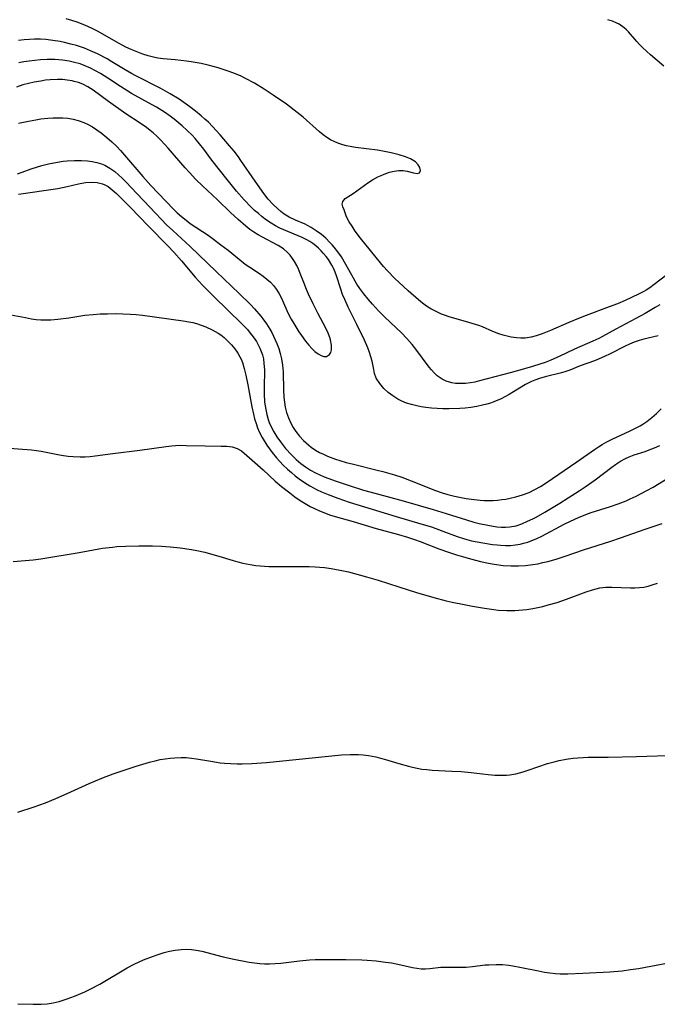
# Model space of a CAD drawing. Units: inches. Extents: x 2097209 to 2102440, y 212724 to 218144.
# Drawn here: x 2099095 to 2099180, y 213765 to 213896 of the extents above; entities that cross this region are included whole.
import ezdxf

# ---------------------------------------------------------------- set-up
doc = ezdxf.new("R2010")
doc.units = ezdxf.units.IN
doc.header["$MEASUREMENT"] = 0
doc.layers.add('c_30_T13S_R20E', color=187, linetype='Continuous')

msp = doc.modelspace()

# ---------------------------------------------------------------- linework, layer by layer
at = {"layer": 'c_30_T13S_R20E'}
for points in [[(2099181.33, 213862.23, 858), (2099179.65, 213860.94, 858), (2099179.05, 213860.52, 858), (2099178.55, 213860.2, 858), (2099178.25, 213860.02, 858), (2099177.55, 213859.66, 858), (2099175.74, 213858.82, 858), (2099174.71, 213858.37, 858), (2099173.62, 213857.95, 858), (2099170.53, 213856.81, 858), (2099169.49, 213856.41, 858), (2099168.19, 213855.86, 858), (2099165.77, 213854.79, 858), (2099164.65, 213854.33, 858), (2099163.84, 213854.06, 858), (2099163.17, 213853.89, 858), (2099162.35, 213853.78, 858), (2099161.78, 213853.76, 858), (2099161.2, 213853.79, 858), (2099160.48, 213853.89, 858), (2099159.94, 213854.01, 858), (2099159.39, 213854.16, 858), (2099158.85, 213854.35, 858), (2099158.04, 213854.67, 858), (2099156.64, 213855.27, 858), (2099156.14, 213855.45, 858), (2099154.82, 213855.87, 858), (2099152.19, 213856.62, 858), (2099151.53, 213856.85, 858), (2099151.15, 213856.99, 858), (2099150.41, 213857.32, 858), (2099149.7, 213857.7, 858), (2099149.14, 213858.05, 858), (2099148.59, 213858.45, 858), (2099148.05, 213858.89, 858), (2099146.7, 213860.08, 858), (2099145.42, 213861.24, 858), (2099144.91, 213861.74, 858), (2099143.89, 213862.79, 858), (2099143.39, 213863.34, 858), (2099142.96, 213863.83, 858), (2099140.3, 213867.15, 858), (2099139.59, 213868.1, 858), (2099139.16, 213868.74, 858), (2099138.78, 213869.34, 858), (2099138.57, 213869.75, 858), (2099138.39, 213870.15, 858), (2099138.11, 213870.94, 858), (2099137.94, 213871.35, 858), (2099137.84, 213871.71, 858), (2099137.91, 213872.08, 858), (2099138.26, 213872.45, 858), (2099139.3, 213873.15, 858), (2099141.26, 213874.54, 858), (2099141.89, 213874.95, 858), (2099142.63, 213875.35, 858), (2099143.04, 213875.55, 858), (2099143.46, 213875.72, 858), (2099144.2, 213875.97, 858), (2099144.82, 213876.13, 858), (2099145.42, 213876.23, 858), (2099146.02, 213876.22, 858), (2099146.56, 213876.13, 858), (2099147.41, 213875.89, 858), (2099147.89, 213875.82, 858), (2099148.22, 213875.9, 858), (2099148.32, 213876.19, 858), (2099148.23, 213876.62, 858), (2099148.04, 213876.97, 858), (2099147.64, 213877.39, 858), (2099147, 213877.77, 858), (2099146.33, 213878.03, 858), (2099145.46, 213878.29, 858), (2099144.39, 213878.58, 858), (2099143.52, 213878.77, 858), (2099142.57, 213878.93, 858), (2099139.64, 213879.28, 858), (2099138.9, 213879.41, 858), (2099138.4, 213879.52, 858), (2099137.91, 213879.66, 858), (2099137.37, 213879.83, 858), (2099136.84, 213880.04, 858), (2099136.29, 213880.32, 858), (2099135.76, 213880.64, 858), (2099135.28, 213880.99, 858), (2099134.81, 213881.38, 858), (2099132.62, 213883.33, 858), (2099131.82, 213883.98, 858), (2099130.39, 213885.07, 858), (2099128.61, 213886.31, 858), (2099127.37, 213887.12, 858), (2099126.08, 213887.89, 858), (2099124.9, 213888.52, 858), (2099124.3, 213888.82, 858), (2099123.56, 213889.14, 858), (2099122.68, 213889.47, 858), (2099121.22, 213889.94, 858), (2099119.87, 213890.31, 858), (2099118.93, 213890.52, 858), (2099117.6, 213890.76, 858), (2099116.98, 213890.85, 858), (2099115.45, 213891.02, 858), (2099113.86, 213891.17, 858), (2099113.13, 213891.27, 858), (2099112.56, 213891.37, 858), (2099111.83, 213891.56, 858), (2099111.11, 213891.79, 858), (2099110.22, 213892.12, 858), (2099109.55, 213892.41, 858), (2099108.87, 213892.73, 858), (2099107.54, 213893.43, 858), (2099105.12, 213894.82, 858), (2099104.44, 213895.18, 858), (2099103.74, 213895.51, 858), (2099103.13, 213895.77, 858), (2099102.34, 213896.07, 858), (2099101.61, 213896.31, 858), (2099100.87, 213896.53, 858)], [(2099180.95, 213890.17, 860), (2099179.15, 213891.7, 860), (2099178.65, 213892.14, 860), (2099178.08, 213892.66, 860), (2099177.68, 213893.06, 860), (2099177.3, 213893.47, 860), (2099176.22, 213894.76, 860), (2099175.94, 213895.06, 860), (2099175.63, 213895.33, 860), (2099174.94, 213895.79, 860), (2099174.64, 213895.94, 860), (2099174.04, 213896.19, 860), (2099173.42, 213896.4, 860)], [(2099180.38, 213858.23, 856), (2099179.77, 213857.86, 856), (2099178.42, 213857.08, 856), (2099177.19, 213856.39, 856), (2099174.52, 213854.96, 856), (2099172.72, 213853.97, 856), (2099172.23, 213853.72, 856), (2099171.43, 213853.35, 856), (2099168.95, 213852.29, 856), (2099166.91, 213851.3, 856), (2099166.21, 213850.98, 856), (2099165.72, 213850.77, 856), (2099165.02, 213850.51, 856), (2099164.31, 213850.26, 856), (2099163.36, 213849.97, 856), (2099161.97, 213849.56, 856), (2099160.35, 213849.1, 856), (2099156.22, 213848.03, 856), (2099155.62, 213847.89, 856), (2099155.02, 213847.77, 856), (2099154.35, 213847.69, 856), (2099153.53, 213847.67, 856), (2099153.01, 213847.71, 856), (2099152.51, 213847.79, 856), (2099151.78, 213848.01, 856), (2099151.24, 213848.26, 856), (2099150.56, 213848.74, 856), (2099150.16, 213849.1, 856), (2099149.79, 213849.5, 856), (2099149.48, 213849.89, 856), (2099147.7, 213852.28, 856), (2099147.21, 213852.9, 856), (2099146.51, 213853.73, 856), (2099145.8, 213854.46, 856), (2099143.55, 213856.59, 856), (2099142.71, 213857.43, 856), (2099141.89, 213858.3, 856), (2099141.3, 213858.99, 856), (2099140.73, 213859.69, 856), (2099140.2, 213860.42, 856), (2099139.82, 213860.99, 856), (2099139.35, 213861.79, 856), (2099138.33, 213863.64, 856), (2099137.73, 213864.64, 856), (2099137.27, 213865.3, 856), (2099136.78, 213865.93, 856), (2099136.5, 213866.26, 856), (2099136.2, 213866.58, 856), (2099135.64, 213867.13, 856), (2099135.06, 213867.64, 856), (2099134.37, 213868.15, 856), (2099133.66, 213868.6, 856), (2099133.21, 213868.85, 856), (2099132.87, 213869.01, 856), (2099131.58, 213869.54, 856), (2099130.74, 213869.95, 856), (2099130.06, 213870.38, 856), (2099129.62, 213870.73, 856), (2099129.18, 213871.1, 856), (2099128.55, 213871.7, 856), (2099127.94, 213872.35, 856), (2099127.32, 213873.14, 856), (2099126.17, 213874.79, 856), (2099124.28, 213877.56, 856), (2099123.93, 213878.04, 856), (2099123.36, 213878.79, 856), (2099122.76, 213879.52, 856), (2099121.49, 213880.99, 856), (2099120.47, 213882.11, 856), (2099119.92, 213882.66, 856), (2099119.44, 213883.1, 856), (2099118.95, 213883.53, 856), (2099118.2, 213884.15, 856), (2099117.43, 213884.75, 856), (2099116.63, 213885.33, 856), (2099116, 213885.75, 856), (2099114.77, 213886.49, 856), (2099113.52, 213887.17, 856), (2099110.17, 213888.88, 856), (2099109.62, 213889.18, 856), (2099108.78, 213889.67, 856), (2099106.99, 213890.77, 856), (2099106.34, 213891.14, 856), (2099105.07, 213891.81, 856), (2099104.12, 213892.24, 856), (2099103.31, 213892.57, 856), (2099102.26, 213892.93, 856), (2099101.49, 213893.14, 856), (2099100.64, 213893.35, 856), (2099100.03, 213893.47, 856), (2099099.08, 213893.63, 856), (2099098.13, 213893.74, 856), (2099097.42, 213893.78, 856), (2099096.62, 213893.79, 856), (2099095.92, 213893.77, 856), (2099095.22, 213893.72, 856), (2099094.48, 213893.63, 856)], [(2099180.16, 213854.07, 854), (2099178.27, 213853.63, 854), (2099177.62, 213853.44, 854), (2099176.98, 213853.23, 854), (2099176.34, 213852.98, 854), (2099175.74, 213852.71, 854), (2099173.75, 213851.68, 854), (2099172.99, 213851.31, 854), (2099172.26, 213850.98, 854), (2099171.64, 213850.73, 854), (2099169.73, 213850.04, 854), (2099168.36, 213849.48, 854), (2099167.8, 213849.3, 854), (2099167.21, 213849.14, 854), (2099165.03, 213848.57, 854), (2099164.27, 213848.34, 854), (2099163.66, 213848.13, 854), (2099163.22, 213847.95, 854), (2099162.42, 213847.55, 854), (2099160.81, 213846.58, 854), (2099160.2, 213846.22, 854), (2099159.63, 213845.91, 854), (2099159.13, 213845.66, 854), (2099158.17, 213845.24, 854), (2099157.71, 213845.08, 854), (2099157.22, 213844.92, 854), (2099156.63, 213844.77, 854), (2099155.86, 213844.61, 854), (2099155.08, 213844.49, 854), (2099154.32, 213844.41, 854), (2099153.58, 213844.36, 854), (2099152.13, 213844.31, 854), (2099151.34, 213844.32, 854), (2099150.57, 213844.35, 854), (2099149.81, 213844.4, 854), (2099149.05, 213844.49, 854), (2099148.4, 213844.58, 854), (2099147.84, 213844.69, 854), (2099147.14, 213844.86, 854), (2099146.46, 213845.08, 854), (2099145.81, 213845.33, 854), (2099145.29, 213845.59, 854), (2099144.61, 213846.02, 854), (2099143.99, 213846.5, 854), (2099143.44, 213847.02, 854), (2099142.88, 213847.67, 854), (2099142.41, 213848.42, 854), (2099142.19, 213849.04, 854), (2099142.07, 213849.56, 854), (2099141.84, 213850.66, 854), (2099141.68, 213851.27, 854), (2099141.5, 213851.86, 854), (2099141.28, 213852.45, 854), (2099140.83, 213853.51, 854), (2099139.79, 213855.58, 854), (2099138.66, 213857.92, 854), (2099138.18, 213858.93, 854), (2099137.9, 213859.61, 854), (2099137.64, 213860.3, 854), (2099137.07, 213862.12, 854), (2099136.75, 213862.95, 854), (2099136.47, 213863.53, 854), (2099135.99, 213864.28, 854), (2099135.68, 213864.7, 854), (2099135.34, 213865.1, 854), (2099135.01, 213865.46, 854), (2099134.67, 213865.8, 854), (2099134.29, 213866.13, 854), (2099133.9, 213866.44, 854), (2099133.51, 213866.7, 854), (2099133.1, 213866.94, 854), (2099132.49, 213867.24, 854), (2099130.02, 213868.26, 854), (2099129.5, 213868.5, 854), (2099128.91, 213868.82, 854), (2099128.34, 213869.16, 854), (2099127.71, 213869.57, 854), (2099127.12, 213870.02, 854), (2099126.61, 213870.43, 854), (2099126.11, 213870.87, 854), (2099125.63, 213871.32, 854), (2099124.71, 213872.27, 854), (2099123.67, 213873.45, 854), (2099122.78, 213874.54, 854), (2099121.02, 213876.76, 854), (2099120.25, 213877.77, 854), (2099119.28, 213879.07, 854), (2099118.73, 213879.79, 854), (2099118.14, 213880.48, 854), (2099117.72, 213880.95, 854), (2099117.08, 213881.58, 854), (2099116.41, 213882.18, 854), (2099115.87, 213882.65, 854), (2099115.31, 213883.09, 854), (2099114.77, 213883.5, 854), (2099114.02, 213884.01, 854), (2099112.97, 213884.68, 854), (2099112.38, 213885.02, 854), (2099109.61, 213886.54, 854), (2099108.98, 213886.91, 854), (2099108.15, 213887.44, 854), (2099106.43, 213888.57, 854), (2099105.44, 213889.19, 854), (2099104.78, 213889.57, 854), (2099104.1, 213889.92, 854), (2099103.25, 213890.28, 854), (2099102.71, 213890.47, 854), (2099101.99, 213890.68, 854), (2099101.27, 213890.84, 854), (2099100.38, 213890.98, 854), (2099099.85, 213891.03, 854), (2099099.33, 213891.05, 854), (2099098.29, 213891.05, 854), (2099097.43, 213891.01, 854), (2099096.64, 213890.94, 854), (2099095.91, 213890.86, 854), (2099095.19, 213890.75, 854), (2099094.5, 213890.62, 854)], [(2099094.45, 213882.53, 852), (2099095.82, 213882.83, 852), (2099096.81, 213883.01, 852), (2099097.46, 213883.11, 852), (2099098.38, 213883.21, 852), (2099099.1, 213883.27, 852), (2099099.82, 213883.28, 852), (2099100.4, 213883.26, 852), (2099101.08, 213883.2, 852), (2099101.77, 213883.08, 852), (2099102.44, 213882.91, 852), (2099103.22, 213882.64, 852), (2099103.81, 213882.37, 852), (2099104.37, 213882.05, 852), (2099104.96, 213881.67, 852), (2099105.53, 213881.25, 852), (2099106.32, 213880.62, 852), (2099106.97, 213880.05, 852), (2099107.6, 213879.45, 852), (2099108.14, 213878.87, 852), (2099108.66, 213878.27, 852), (2099111.12, 213875.39, 852), (2099112.18, 213874.21, 852), (2099115.23, 213871.05, 852), (2099115.74, 213870.56, 852), (2099116.3, 213870.06, 852), (2099116.93, 213869.54, 852), (2099117.48, 213869.13, 852), (2099119.86, 213867.53, 852), (2099120.61, 213867, 852), (2099121.6, 213866.27, 852), (2099122.56, 213865.53, 852), (2099124.3, 213864.11, 852), (2099124.85, 213863.69, 852), (2099125.48, 213863.25, 852), (2099126.75, 213862.41, 852), (2099127.23, 213862.07, 852), (2099127.75, 213861.67, 852), (2099128.24, 213861.24, 852), (2099128.65, 213860.8, 852), (2099129.05, 213860.27, 852), (2099129.41, 213859.7, 852), (2099129.58, 213859.38, 852), (2099129.85, 213858.8, 852), (2099130.57, 213857.16, 852), (2099131, 213856.31, 852), (2099131.36, 213855.71, 852), (2099132.04, 213854.6, 852), (2099132.37, 213854.11, 852), (2099132.92, 213853.36, 852), (2099133.35, 213852.83, 852), (2099133.79, 213852.36, 852), (2099134.19, 213851.99, 852), (2099134.61, 213851.67, 852), (2099135, 213851.44, 852), (2099135.37, 213851.31, 852), (2099135.74, 213851.32, 852), (2099136.15, 213851.57, 852), (2099136.3, 213851.83, 852), (2099136.39, 213852.21, 852), (2099136.39, 213852.83, 852), (2099136.27, 213853.52, 852), (2099136.18, 213853.84, 852), (2099135.96, 213854.43, 852), (2099135.65, 213855.08, 852), (2099134.56, 213857.12, 852), (2099133.95, 213858.36, 852), (2099133.34, 213859.67, 852), (2099133.06, 213860.29, 852), (2099132.71, 213861.2, 852), (2099132.23, 213862.44, 852), (2099132.03, 213862.91, 852), (2099131.76, 213863.49, 852), (2099131.45, 213864.04, 852), (2099131.2, 213864.43, 852), (2099130.88, 213864.86, 852), (2099130.52, 213865.25, 852), (2099129.96, 213865.71, 852), (2099129.26, 213866.16, 852), (2099127.07, 213867.31, 852), (2099126.59, 213867.58, 852), (2099125.99, 213867.95, 852), (2099125.45, 213868.33, 852), (2099124.92, 213868.75, 852), (2099123.88, 213869.65, 852), (2099122.87, 213870.57, 852), (2099121.15, 213872.28, 852), (2099119.12, 213874.14, 852), (2099118.24, 213875.01, 852), (2099117.38, 213875.92, 852), (2099116.8, 213876.56, 852), (2099114.51, 213879.19, 852), (2099113.54, 213880.28, 852), (2099113.02, 213880.8, 852), (2099112.52, 213881.25, 852), (2099112.13, 213881.57, 852), (2099111.63, 213881.95, 852), (2099110.76, 213882.55, 852), (2099108.85, 213883.79, 852), (2099106.54, 213885.44, 852), (2099104.48, 213886.96, 852), (2099103.74, 213887.43, 852), (2099103.09, 213887.75, 852), (2099102.51, 213887.97, 852), (2099101.91, 213888.14, 852), (2099101.64, 213888.21, 852), (2099101, 213888.32, 852), (2099100.36, 213888.38, 852), (2099099.7, 213888.4, 852), (2099098.71, 213888.35, 852), (2099098.07, 213888.29, 852), (2099097.44, 213888.19, 852), (2099096.55, 213888.03, 852), (2099095.81, 213887.86, 852), (2099095.07, 213887.66, 852), (2099094.18, 213887.37, 852)], [(2099096.88, 213876.67, 854), (2099097.59, 213876.88, 854), (2099098.48, 213877.1, 854), (2099099.69, 213877.33, 854), (2099100.47, 213877.45, 854), (2099101.01, 213877.51, 854), (2099101.97, 213877.57, 854), (2099102.92, 213877.57, 854), (2099103.71, 213877.52, 854), (2099104.35, 213877.42, 854), (2099104.98, 213877.29, 854), (2099105.58, 213877.1, 854), (2099106.04, 213876.91, 854), (2099106.72, 213876.53, 854), (2099107.37, 213876.07, 854), (2099107.87, 213875.64, 854), (2099108.36, 213875.18, 854), (2099108.89, 213874.65, 854), (2099110.33, 213873.15, 854), (2099112.11, 213871.24, 854), (2099114.32, 213868.94, 854), (2099115.14, 213868.16, 854), (2099117.48, 213866.04, 854), (2099120.95, 213862.68, 854), (2099124.04, 213859.76, 854), (2099125.54, 213858.26, 854), (2099126.07, 213857.7, 854), (2099126.94, 213856.69, 854), (2099127.21, 213856.34, 854), (2099127.69, 213855.67, 854), (2099128.14, 213854.97, 854), (2099128.39, 213854.52, 854), (2099128.87, 213853.56, 854), (2099129.1, 213853.04, 854), (2099129.34, 213852.39, 854), (2099129.55, 213851.73, 854), (2099129.72, 213850.99, 854), (2099129.85, 213850.14, 854), (2099129.91, 213849.27, 854), (2099129.97, 213846.78, 854), (2099130.02, 213845.88, 854), (2099130.09, 213845.18, 854), (2099130.2, 213844.54, 854), (2099130.39, 213843.81, 854), (2099130.63, 213843.1, 854), (2099130.95, 213842.38, 854), (2099131.27, 213841.81, 854), (2099131.63, 213841.27, 854), (2099132.13, 213840.64, 854), (2099132.67, 213840.05, 854), (2099133.35, 213839.42, 854), (2099133.7, 213839.15, 854), (2099134.28, 213838.76, 854), (2099134.79, 213838.47, 854), (2099135.32, 213838.21, 854), (2099135.85, 213837.97, 854), (2099136.95, 213837.56, 854), (2099137.51, 213837.38, 854), (2099138.39, 213837.12, 854), (2099139.34, 213836.88, 854), (2099142.53, 213836.11, 854), (2099143.3, 213835.91, 854), (2099144.83, 213835.45, 854), (2099145.82, 213835.13, 854), (2099147.09, 213834.67, 854), (2099150.36, 213833.36, 854), (2099151.22, 213833.07, 854), (2099152, 213832.84, 854), (2099152.89, 213832.62, 854), (2099153.78, 213832.43, 854), (2099154.45, 213832.31, 854), (2099155.51, 213832.16, 854), (2099156.31, 213832.08, 854), (2099156.87, 213832.05, 854), (2099157.43, 213832.03, 854), (2099158.05, 213832.04, 854), (2099158.67, 213832.08, 854), (2099159.21, 213832.14, 854), (2099159.78, 213832.22, 854), (2099160.35, 213832.33, 854), (2099161.11, 213832.51, 854), (2099162.01, 213832.79, 854), (2099162.9, 213833.12, 854), (2099163.65, 213833.48, 854), (2099164.42, 213833.91, 854), (2099165.16, 213834.38, 854), (2099169.3, 213837.19, 854), (2099171.63, 213838.86, 854), (2099172.18, 213839.23, 854), (2099172.68, 213839.54, 854), (2099173.31, 213839.89, 854), (2099174.11, 213840.3, 854), (2099176.35, 213841.32, 854), (2099177.06, 213841.67, 854), (2099177.75, 213842.04, 854), (2099178.12, 213842.26, 854), (2099178.66, 213842.62, 854), (2099179.32, 213843.13, 854), (2099179.95, 213843.68, 854), (2099180.59, 213844.29, 854)], [(2099094.34, 213875.77, 854), (2099094.95, 213875.98, 854), (2099096.17, 213876.43, 854), (2099096.88, 213876.67, 854)], [(2099094.46, 213873.03, 856), (2099099.76, 213873.81, 856), (2099100.99, 213874.05, 856), (2099102.51, 213874.42, 856), (2099103.46, 213874.6, 856), (2099104.31, 213874.66, 856), (2099105.03, 213874.61, 856), (2099105.72, 213874.44, 856), (2099106.04, 213874.31, 856), (2099106.47, 213874.07, 856), (2099107.04, 213873.64, 856), (2099107.59, 213873.13, 856), (2099108.51, 213872.25, 856), (2099109.43, 213871.31, 856), (2099111.9, 213868.75, 856), (2099114.47, 213866.13, 856), (2099115.28, 213865.28, 856), (2099116.32, 213864.11, 856), (2099118.16, 213861.93, 856), (2099119.14, 213860.85, 856), (2099119.69, 213860.28, 856), (2099120.62, 213859.34, 856), (2099124.39, 213855.69, 856), (2099125.13, 213854.91, 856), (2099125.53, 213854.44, 856), (2099125.9, 213853.96, 856), (2099126.34, 213853.3, 856), (2099126.59, 213852.86, 856), (2099126.82, 213852.41, 856), (2099127, 213851.96, 856), (2099127.15, 213851.51, 856), (2099127.28, 213850.99, 856), (2099127.36, 213850.39, 856), (2099127.41, 213849.53, 856), (2099127.37, 213847.11, 856), (2099127.37, 213846.32, 856), (2099127.45, 213845.18, 856), (2099127.59, 213844.19, 856), (2099127.74, 213843.52, 856), (2099127.93, 213842.86, 856), (2099128.07, 213842.47, 856), (2099128.38, 213841.79, 856), (2099128.68, 213841.22, 856), (2099129.08, 213840.57, 856), (2099129.56, 213839.89, 856), (2099130.26, 213839.01, 856), (2099131.06, 213838.13, 856), (2099131.68, 213837.53, 856), (2099132.29, 213837, 856), (2099132.93, 213836.52, 856), (2099133.61, 213836.07, 856), (2099134.25, 213835.73, 856), (2099134.84, 213835.45, 856), (2099135.44, 213835.2, 856), (2099137.02, 213834.62, 856), (2099138.78, 213834.02, 856), (2099140.69, 213833.43, 856), (2099142.21, 213832.99, 856), (2099146.02, 213831.97, 856), (2099150.02, 213830.84, 856), (2099151.78, 213830.3, 856), (2099154.49, 213829.42, 856), (2099155.48, 213829.13, 856), (2099156.19, 213828.96, 856), (2099157.36, 213828.71, 856), (2099158.58, 213828.52, 856), (2099159.14, 213828.47, 856), (2099159.7, 213828.45, 856), (2099160.32, 213828.49, 856), (2099161.13, 213828.65, 856), (2099161.93, 213828.92, 856), (2099162.69, 213829.24, 856), (2099163.4, 213829.58, 856), (2099163.81, 213829.8, 856), (2099164.98, 213830.47, 856), (2099166.98, 213831.67, 856), (2099168.1, 213832.37, 856), (2099169.6, 213833.34, 856), (2099170.38, 213833.86, 856), (2099171.73, 213834.8, 856), (2099173.96, 213836.47, 856), (2099174.48, 213836.84, 856), (2099175.14, 213837.28, 856), (2099175.82, 213837.67, 856), (2099176.28, 213837.87, 856), (2099176.97, 213838.13, 856), (2099178.42, 213838.61, 856), (2099178.97, 213838.8, 856), (2099179.69, 213839.09, 856), (2099180.39, 213839.41, 856)], [(2099093.43, 213856.9, 858), (2099095.39, 213856.51, 858), (2099096.19, 213856.36, 858), (2099096.82, 213856.28, 858), (2099097.45, 213856.23, 858), (2099098.12, 213856.21, 858), (2099098.79, 213856.23, 858), (2099099.75, 213856.31, 858), (2099101.2, 213856.5, 858), (2099103.37, 213856.82, 858), (2099104.47, 213856.94, 858), (2099105.42, 213857, 858), (2099106.38, 213857.04, 858), (2099107.47, 213857.05, 858), (2099108.45, 213857.03, 858), (2099109.42, 213856.98, 858), (2099110.25, 213856.91, 858), (2099111.07, 213856.82, 858), (2099116.51, 213856.08, 858), (2099117.3, 213855.95, 858), (2099117.81, 213855.85, 858), (2099118.31, 213855.72, 858), (2099118.95, 213855.51, 858), (2099119.57, 213855.27, 858), (2099120.4, 213854.89, 858), (2099120.82, 213854.67, 858), (2099121.23, 213854.43, 858), (2099121.56, 213854.2, 858), (2099122.01, 213853.86, 858), (2099122.53, 213853.38, 858), (2099123.02, 213852.87, 858), (2099123.47, 213852.32, 858), (2099123.87, 213851.74, 858), (2099124.13, 213851.27, 858), (2099124.29, 213850.93, 858), (2099124.46, 213850.51, 858), (2099124.72, 213849.68, 858), (2099124.93, 213848.82, 858), (2099125.19, 213847.52, 858), (2099125.74, 213844.57, 858), (2099125.95, 213843.57, 858), (2099126.11, 213842.94, 858), (2099126.3, 213842.32, 858), (2099126.5, 213841.77, 858), (2099126.73, 213841.23, 858), (2099127.13, 213840.45, 858), (2099127.76, 213839.43, 858), (2099128.45, 213838.47, 858), (2099129.03, 213837.76, 858), (2099129.47, 213837.26, 858), (2099129.94, 213836.78, 858), (2099130.53, 213836.21, 858), (2099131.03, 213835.76, 858), (2099131.54, 213835.33, 858), (2099132.08, 213834.92, 858), (2099132.77, 213834.44, 858), (2099133.49, 213834, 858), (2099134.5, 213833.47, 858), (2099135.08, 213833.19, 858), (2099135.95, 213832.81, 858), (2099137.25, 213832.32, 858), (2099138.77, 213831.82, 858), (2099141.87, 213830.87, 858), (2099145.06, 213829.87, 858), (2099148.37, 213828.92, 858), (2099149.79, 213828.48, 858), (2099151.33, 213827.94, 858), (2099153.25, 213827.23, 858), (2099154.08, 213826.95, 858), (2099154.53, 213826.82, 858), (2099155.17, 213826.65, 858), (2099155.92, 213826.48, 858), (2099156.68, 213826.34, 858), (2099158, 213826.14, 858), (2099158.6, 213826.07, 858), (2099159.04, 213826.03, 858), (2099159.71, 213826, 858), (2099160.38, 213826.02, 858), (2099161.04, 213826.09, 858), (2099161.7, 213826.2, 858), (2099162.14, 213826.31, 858), (2099162.71, 213826.47, 858), (2099163.27, 213826.67, 858), (2099163.82, 213826.89, 858), (2099164.59, 213827.25, 858), (2099167.6, 213828.85, 858), (2099168.44, 213829.28, 858), (2099169.49, 213829.76, 858), (2099170.5, 213830.16, 858), (2099171.2, 213830.4, 858), (2099173.8, 213831.24, 858), (2099174.8, 213831.58, 858), (2099175.88, 213832, 858), (2099176.44, 213832.25, 858), (2099177.25, 213832.63, 858), (2099178.65, 213833.35, 858), (2099179.49, 213833.82, 858), (2099181.47, 213835, 858)], [(2099092.62, 213839.08, 860), (2099096.19, 213838.8, 860), (2099096.87, 213838.73, 860), (2099097.52, 213838.64, 860), (2099099.96, 213838.14, 860), (2099100.51, 213838.05, 860), (2099101.14, 213837.97, 860), (2099101.77, 213837.91, 860), (2099102.74, 213837.87, 860), (2099103.39, 213837.89, 860), (2099104.07, 213837.94, 860), (2099104.74, 213838.01, 860), (2099107.1, 213838.34, 860), (2099110.72, 213838.77, 860), (2099114.25, 213839.27, 860), (2099114.95, 213839.36, 860), (2099115.49, 213839.4, 860), (2099116.11, 213839.42, 860), (2099116.95, 213839.41, 860), (2099119.46, 213839.33, 860), (2099121.61, 213839.32, 860), (2099122.38, 213839.31, 860), (2099123.09, 213839.22, 860), (2099123.77, 213839, 860), (2099124.35, 213838.66, 860), (2099124.72, 213838.37, 860), (2099125.77, 213837.41, 860), (2099127.25, 213836.13, 860), (2099128.84, 213834.63, 860), (2099129.71, 213833.92, 860), (2099130.81, 213833.06, 860), (2099131.49, 213832.54, 860), (2099132.19, 213832.04, 860), (2099132.86, 213831.61, 860), (2099133.56, 213831.22, 860), (2099134.04, 213830.98, 860), (2099134.81, 213830.63, 860), (2099135.6, 213830.32, 860), (2099136.16, 213830.12, 860), (2099136.88, 213829.89, 860), (2099139.3, 213829.2, 860), (2099142.41, 213828.27, 860), (2099145.37, 213827.46, 860), (2099146.61, 213827.11, 860), (2099147.53, 213826.82, 860), (2099148.3, 213826.54, 860), (2099150.77, 213825.57, 860), (2099152.22, 213825.05, 860), (2099153.14, 213824.75, 860), (2099154.08, 213824.48, 860), (2099155.2, 213824.18, 860), (2099156.37, 213823.88, 860), (2099157.44, 213823.64, 860), (2099158.2, 213823.5, 860), (2099159.4, 213823.34, 860), (2099160.42, 213823.27, 860), (2099160.95, 213823.26, 860), (2099161.47, 213823.27, 860), (2099162.38, 213823.33, 860), (2099163.37, 213823.45, 860), (2099164.07, 213823.57, 860), (2099164.74, 213823.71, 860), (2099165.41, 213823.87, 860), (2099166.49, 213824.17, 860), (2099167.7, 213824.57, 860), (2099170.15, 213825.41, 860), (2099173.84, 213826.58, 860), (2099175.14, 213827.01, 860), (2099178.43, 213828.17, 860), (2099180.72, 213828.94, 860)], [(2099093.77, 213823.87, 862), (2099094.82, 213823.93, 862), (2099096.43, 213824.09, 862), (2099097.48, 213824.23, 862), (2099102.6, 213825.07, 862), (2099105.72, 213825.63, 862), (2099107.05, 213825.79, 862), (2099107.65, 213825.85, 862), (2099108.83, 213825.92, 862), (2099110.6, 213825.97, 862), (2099112.41, 213825.96, 862), (2099113.63, 213825.91, 862), (2099114.81, 213825.83, 862), (2099116.14, 213825.68, 862), (2099117.64, 213825.45, 862), (2099118.37, 213825.32, 862), (2099119.42, 213825.09, 862), (2099120.52, 213824.82, 862), (2099121.33, 213824.59, 862), (2099123.24, 213824, 862), (2099123.84, 213823.83, 862), (2099124.51, 213823.66, 862), (2099125.51, 213823.45, 862), (2099126.28, 213823.34, 862), (2099126.86, 213823.27, 862), (2099128.03, 213823.19, 862), (2099129.34, 213823.18, 862), (2099132.55, 213823.21, 862), (2099133.4, 213823.19, 862), (2099134.21, 213823.16, 862), (2099135.49, 213823.05, 862), (2099136.36, 213822.94, 862), (2099137.06, 213822.81, 862), (2099137.77, 213822.67, 862), (2099138.69, 213822.46, 862), (2099141.09, 213821.83, 862), (2099142.67, 213821.36, 862), (2099145.44, 213820.45, 862), (2099147.79, 213819.73, 862), (2099150.13, 213819.04, 862), (2099151.79, 213818.61, 862), (2099152.59, 213818.42, 862), (2099154.2, 213818.09, 862), (2099155.28, 213817.88, 862), (2099156.9, 213817.61, 862), (2099158.18, 213817.42, 862), (2099158.75, 213817.36, 862), (2099159.88, 213817.28, 862), (2099160.42, 213817.28, 862), (2099160.96, 213817.29, 862), (2099162.03, 213817.38, 862), (2099162.56, 213817.45, 862), (2099163.4, 213817.58, 862), (2099164.71, 213817.85, 862), (2099165.46, 213818.04, 862), (2099166.63, 213818.38, 862), (2099167.88, 213818.81, 862), (2099170.51, 213819.8, 862), (2099171.37, 213820.08, 862), (2099172.35, 213820.32, 862), (2099173.15, 213820.41, 862), (2099173.99, 213820.44, 862), (2099176.49, 213820.33, 862), (2099177.04, 213820.33, 862), (2099177.66, 213820.36, 862), (2099178.26, 213820.43, 862), (2099178.83, 213820.55, 862), (2099179.38, 213820.72, 862), (2099180.09, 213820.98, 862)], [(2099094.4, 213790.3, 864), (2099096.57, 213791.01, 864), (2099098.07, 213791.57, 864), (2099099.45, 213792.14, 864), (2099100.97, 213792.8, 864), (2099103.95, 213794.14, 864), (2099105.65, 213794.85, 864), (2099107.17, 213795.42, 864), (2099110.23, 213796.44, 864), (2099111.11, 213796.73, 864), (2099112, 213797, 864), (2099112.76, 213797.19, 864), (2099113.44, 213797.34, 864), (2099114.12, 213797.45, 864), (2099114.8, 213797.54, 864), (2099115.42, 213797.59, 864), (2099116.25, 213797.62, 864), (2099116.95, 213797.6, 864), (2099117.65, 213797.54, 864), (2099118.3, 213797.46, 864), (2099120.22, 213797.12, 864), (2099121.48, 213796.92, 864), (2099122.09, 213796.86, 864), (2099122.92, 213796.8, 864), (2099123.76, 213796.77, 864), (2099124.42, 213796.77, 864), (2099125.73, 213796.81, 864), (2099127.71, 213796.95, 864), (2099137.75, 213797.96, 864), (2099138.89, 213798.03, 864), (2099139.41, 213798.04, 864), (2099140.02, 213798.02, 864), (2099140.64, 213797.97, 864), (2099141.37, 213797.87, 864), (2099142.34, 213797.69, 864), (2099142.99, 213797.54, 864), (2099143.63, 213797.36, 864), (2099145.43, 213796.82, 864), (2099146.71, 213796.46, 864), (2099147.25, 213796.32, 864), (2099147.87, 213796.19, 864), (2099148.49, 213796.08, 864), (2099149.18, 213796, 864), (2099149.88, 213795.94, 864), (2099152.54, 213795.81, 864), (2099153.8, 213795.73, 864), (2099155.13, 213795.6, 864), (2099157.38, 213795.35, 864), (2099158.27, 213795.27, 864), (2099159.07, 213795.24, 864), (2099159.86, 213795.26, 864), (2099160.31, 213795.31, 864), (2099161.09, 213795.44, 864), (2099161.6, 213795.56, 864), (2099162.11, 213795.71, 864), (2099162.76, 213795.91, 864), (2099165.35, 213796.8, 864), (2099166.23, 213797.06, 864), (2099166.93, 213797.23, 864), (2099167.84, 213797.4, 864), (2099168.77, 213797.53, 864), (2099169.43, 213797.59, 864), (2099170.14, 213797.63, 864), (2099170.8, 213797.65, 864), (2099173.47, 213797.67, 864), (2099177.27, 213797.75, 864), (2099182.84, 213797.92, 864)], [(2099094.38, 213764.64, 866), (2099096.45, 213764.58, 866), (2099097.49, 213764.59, 866), (2099098.31, 213764.66, 866), (2099099.12, 213764.79, 866), (2099099.93, 213764.97, 866), (2099100.31, 213765.08, 866), (2099100.98, 213765.29, 866), (2099101.97, 213765.66, 866), (2099103.36, 213766.26, 866), (2099104.09, 213766.61, 866), (2099105.35, 213767.29, 866), (2099109.04, 213769.45, 866), (2099109.98, 213769.95, 866), (2099111.2, 213770.51, 866), (2099112.4, 213770.99, 866), (2099113.16, 213771.26, 866), (2099113.98, 213771.52, 866), (2099114.72, 213771.71, 866), (2099115.46, 213771.84, 866), (2099116.28, 213771.92, 866), (2099116.97, 213771.94, 866), (2099117.66, 213771.91, 866), (2099118.29, 213771.83, 866), (2099119.03, 213771.68, 866), (2099121.89, 213770.93, 866), (2099123.32, 213770.62, 866), (2099125.36, 213770.24, 866), (2099126.08, 213770.12, 866), (2099126.79, 213770.04, 866), (2099127.43, 213769.99, 866), (2099128.12, 213769.98, 866), (2099128.87, 213770.02, 866), (2099129.62, 213770.08, 866), (2099132.1, 213770.39, 866), (2099133.44, 213770.52, 866), (2099134.2, 213770.57, 866), (2099135.11, 213770.59, 866), (2099136.03, 213770.59, 866), (2099138.33, 213770.56, 866), (2099140.46, 213770.51, 866), (2099141.17, 213770.48, 866), (2099142.38, 213770.4, 866), (2099143.66, 213770.24, 866), (2099144.45, 213770.11, 866), (2099145.3, 213769.94, 866), (2099147.28, 213769.5, 866), (2099147.84, 213769.4, 866), (2099148.4, 213769.34, 866), (2099148.99, 213769.33, 866), (2099149.57, 213769.36, 866), (2099151.05, 213769.53, 866), (2099151.49, 213769.56, 866), (2099151.92, 213769.57, 866), (2099153.48, 213769.53, 866), (2099154.45, 213769.55, 866), (2099155.29, 213769.63, 866), (2099157, 213769.84, 866), (2099157.49, 213769.88, 866), (2099158.49, 213769.91, 866), (2099159.34, 213769.89, 866), (2099160.18, 213769.81, 866), (2099160.7, 213769.74, 866), (2099161.63, 213769.56, 866), (2099164.13, 213769.04, 866), (2099164.93, 213768.89, 866), (2099165.68, 213768.78, 866), (2099166.44, 213768.69, 866), (2099167.05, 213768.66, 866), (2099168.07, 213768.66, 866), (2099170.08, 213768.73, 866), (2099173.69, 213768.93, 866), (2099175.37, 213769.07, 866), (2099176.46, 213769.22, 866), (2099177.53, 213769.39, 866), (2099181.57, 213770.11, 866)]]:
    msp.add_polyline3d(points, dxfattribs=at)

doc.saveas('drawing.dxf')
